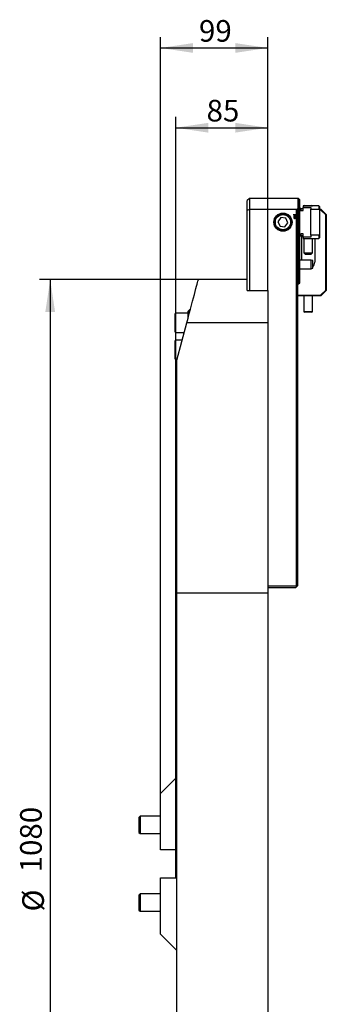
# Model space of a CAD drawing. Units: millimetres. Extents: x 14 to 290, y 8 to 190.
# Drawn here: x 182 to 210, y 99 to 190 of the extents above; entities that cross this region are included whole.
import ezdxf

# ---------------------------------------------------------------- set-up
doc = ezdxf.new("R2010")
doc.units = ezdxf.units.MM
doc.layers.add('VERMASSUNG', color=7, linetype='Continuous')
doc.styles.add('SLDTEXTSTYLE0', font='TXT', dxfattribs={"width": 0.7})
doc.dimstyles.new('SLDDIMSTYLE0', dxfattribs={"dimtxt": 2, "dimasz": 3, "dimexe": 0, "dimexo": 0.0625, "dimgap": 0.5, "dimtad": 1, "dimlfac": 10, "dimrnd": 1e-09, "dimzin": 12, "dimdsep": 46, "dimtxsty": 'SLDTEXTSTYLE0', "dimsah": 1, "dimcen": 0.09, "dimadec": 0, "dimazin": 3, "dimtfac": 1, "dimtdec": 3, "dimtofl": 0, "dimtmove": 0, "dimatfit": 3, "dimfxl": 1, "dimfrac": 2, "dimtolj": 1, "dimtzin": 12, "dimarcsym": 0})

# ---------------------------------------------------------------- blocks, each defined once
blk = doc.blocks.new('_D_2')
at = {"layer": 'VERMASSUNG'}
for p, q in [((196.392, 113.447), (196.392, 181.19)), ((204.892, 165.139), (204.892, 181.19)), ((196.392, 180.19), (204.892, 180.19))]:
    blk.add_line(p, q, dxfattribs=at)
for points in [[(196.392, 180.19), (199.392, 179.74), (199.392, 180.64)], [(204.892, 180.19), (201.892, 180.64), (201.892, 179.74)]]:
    blk.add_solid(points, dxfattribs=at)
at = {"layer": 'VERMASSUNG', "insert": (199.242, 182.768), "char_height": 2, "attachment_point": 1, "style": 'SLDTEXTSTYLE0'}
blk.add_mtext('85', dxfattribs=at)
blk = doc.blocks.new('_D_3')
at = {"layer": 'VERMASSUNG'}
for p, q in [((194.992, 118.662), (194.992, 188.563)), ((204.892, 165.139), (204.892, 188.563)), ((194.992, 187.563), (204.892, 187.563))]:
    blk.add_line(p, q, dxfattribs=at)
for points in [[(194.992, 187.563), (197.992, 187.113), (197.992, 188.013)], [(204.892, 187.563), (201.892, 188.013), (201.892, 187.113)]]:
    blk.add_solid(points, dxfattribs=at)
at = {"layer": 'VERMASSUNG', "insert": (198.542, 190.141), "char_height": 2, "attachment_point": 1, "style": 'SLDTEXTSTYLE0'}
blk.add_mtext('99', dxfattribs=at)
blk = doc.blocks.new('_D_4')
at = {"layer": 'VERMASSUNG'}
for p, q in [((198.492, 166.162), (183.811, 166.162)), ((184.811, 166.162), (184.811, 58.162)), ((198.492, 58.162), (183.811, 58.162))]:
    blk.add_line(p, q, dxfattribs=at)
for points in [[(184.811, 166.162), (184.361, 163.162), (185.261, 163.162)], [(184.811, 58.162), (185.261, 61.162), (184.361, 61.162)]]:
    blk.add_solid(points, dxfattribs=at)
at = {"layer": 'VERMASSUNG', "char_height": 2, "attachment_point": 1, "rotation": 90, "style": 'SLDTEXTSTYLE0'}
for s, insert in [('1080', (182.033, 111.367)), ('%%c', (182.233, 107.757))]:
    blk.add_mtext(s, dxfattribs=dict(at, insert=insert))

msp = doc.modelspace()

# ---------------------------------------------------------------- linework, layer by layer
at = {"color": 7, "linetype": 'Continuous', "lineweight": 25}
for p, q in [((203.1921, 173.6617), (202.9921, 173.4617)), ((202.9921, 172.5282), (202.9921, 173.4617)), ((207.7121, 173.6617), (203.1921, 173.6617)), ((203.1921, 173.6617), (203.1921, 172.6389)), ((207.7201, 173.6537), (207.7121, 173.6617)), ((207.7121, 172.7137), (207.7121, 173.6617)), ((207.8498, 173.5234), (207.7271, 173.6466)), ((207.7271, 173.6439), (207.8498, 173.5229)), ((207.8498, 173.5177), (207.7271, 173.6432)), ((207.7271, 173.6351), (207.8498, 173.5161)), ((207.8498, 173.5056), (207.7271, 173.6335)), ((207.7271, 173.62), (207.8498, 173.5029)), ((207.8498, 173.4872), (207.7271, 173.6177)), ((207.7271, 173.5987), (207.8498, 173.4835)), ((207.8498, 173.4623), (207.7271, 173.5956)), ((207.7271, 173.571), (207.8498, 173.4576)), ((207.8498, 173.4311), (207.7271, 173.5671)), ((207.7271, 173.537), (207.8498, 173.4252)), ((207.8498, 173.3932), (207.7271, 173.5323)), ((207.7271, 173.4965), (207.8498, 173.3862)), ((207.8498, 173.3486), (207.7271, 173.491)), ((207.7271, 173.4493), (207.8498, 173.3405)), ((207.8498, 173.2972), (207.7271, 173.443)), ((207.7271, 173.3954), (207.8498, 173.288)), ((207.8498, 173.2388), (207.7271, 173.3882)), ((207.7271, 173.3346), (207.8498, 173.2284)), ((207.8498, 173.1732), (207.7271, 173.3265)), ((207.7271, 173.2666), (207.8498, 173.1615)), ((207.8498, 173.1001), (207.7271, 173.2576)), ((207.7271, 173.1912), (207.8498, 173.0872)), ((207.8498, 173.0193), (207.7271, 173.1812)), ((207.7271, 173.1081), (207.8498, 173.005)), ((207.8498, 172.9304), (207.7271, 173.0972)), ((207.7271, 173.017), (207.8498, 172.9148)), ((207.8498, 172.8331), (207.7271, 173.0051)), ((207.7271, 172.9175), (207.8498, 172.816)), ((207.8498, 173.5229), (207.8498, 173.5234)), ((207.8498, 173.5177), (207.8498, 173.5229)), ((207.8498, 173.5161), (207.8498, 173.5177)), ((207.8498, 173.5056), (207.8498, 173.5161)), ((207.8498, 173.5029), (207.8498, 173.5056)), ((207.8498, 173.4872), (207.8498, 173.5029)), ((207.8498, 173.4835), (207.8498, 173.4872)), ((207.8498, 173.4623), (207.8498, 173.4835)), ((207.8498, 173.4576), (207.8498, 173.4623)), ((207.8498, 173.4311), (207.8498, 173.4576)), ((207.8498, 173.4252), (207.8498, 173.4311)), ((207.8498, 173.3932), (207.8498, 173.4252)), ((207.8498, 173.3862), (207.8498, 173.3932)), ((207.8498, 173.3486), (207.8498, 173.3862)), ((207.8498, 173.3405), (207.8498, 173.3486)), ((207.8498, 173.2972), (207.8498, 173.3405)), ((207.8498, 173.288), (207.8498, 173.2972)), ((207.8498, 173.2388), (207.8498, 173.288)), ((207.8498, 173.2284), (207.8498, 173.2388)), ((207.8498, 173.1732), (207.8498, 173.2284)), ((207.8498, 173.1615), (207.8498, 173.1732)), ((207.8498, 173.1001), (207.8498, 173.1615)), ((207.8498, 173.0872), (207.8498, 173.1001)), ((207.8498, 173.0193), (207.8498, 173.0872)), ((207.8498, 173.005), (207.8498, 173.0193)), ((207.8498, 172.9304), (207.8498, 173.005)), ((207.8498, 172.9148), (207.8498, 172.9304)), ((207.8498, 172.8331), (207.8498, 172.9148)), ((209.6021, 172.9617), (208.1571, 172.9617)), ((208.1571, 172.9617), (208.1571, 172.8331)), ((208.3012, 173.0022), (208.2321, 172.9624)), ((208.2321, 172.9624), (208.2321, 172.9617)), ((208.2321, 172.9624), (209.0321, 172.9624)), ((208.3012, 173.0022), (208.9631, 173.0022)), ((209.0321, 172.9624), (208.9631, 173.0022)), ((209.0321, 172.9617), (209.0321, 172.9624)), ((209.6521, 172.9117), (209.6021, 172.9617)), ((209.6021, 172.9617), (209.6021, 172.6541)), ((209.6521, 172.9117), (209.6521, 172.5906)), ((203.1921, 172.6389), (202.9921, 172.5282)), ((202.9921, 165.2617), (202.9921, 172.5282)), ((203.1921, 172.6389), (203.1921, 165.1389)), ((207.5521, 172.6389), (203.1921, 172.6389)), ((207.5521, 172.1517), (207.2498, 172.1517)), ((207.2498, 172.1517), (207.2498, 172.1317)), ((207.2498, 172.1317), (207.5521, 172.1317)), ((207.5521, 172.1517), (207.5521, 172.6389)), ((207.5521, 172.1517), (207.5621, 172.1517)), ((207.5521, 137.8617), (207.5521, 172.1317)), ((207.5621, 172.1317), (207.5521, 172.1317)), ((207.5621, 172.1517), (207.5621, 172.1317)), ((207.6721, 165.6917), (207.6721, 172.7137)), ((207.6721, 172.7137), (207.7121, 172.7137)), ((207.7402, 172.6809), (207.7121, 172.7137)), ((207.8498, 172.7269), (207.7271, 172.9045)), ((207.7271, 172.8092), (207.8498, 172.7083)), ((207.8498, 172.6113), (207.7271, 172.7951)), ((207.7402, 172.6809), (207.7402, 165.7597)), ((207.7402, 172.6809), (207.8498, 172.5911)), ((207.8498, 172.816), (207.8498, 172.8331)), ((207.8498, 172.7269), (207.8498, 172.816)), ((207.8498, 172.7083), (207.8498, 172.7269)), ((207.9571, 172.7117), (207.8498, 172.7117)), ((207.8498, 172.6113), (207.8498, 172.7083)), ((207.8498, 172.5911), (207.8498, 172.6113)), ((207.8498, 165.8694), (207.8498, 172.5911)), ((207.8498, 172.5541), (207.9571, 172.5541)), ((207.9825, 172.697), (207.9571, 172.7117)), ((207.9571, 172.7117), (207.9571, 172.5541)), ((207.9571, 172.5541), (207.9825, 172.5373)), ((208.1171, 172.6917), (208.0025, 172.6917)), ((208.0025, 172.5312), (208.1171, 172.5312)), ((208.1571, 172.8331), (208.8521, 172.8331)), ((208.1571, 172.5769), (208.1571, 172.8331)), ((208.8521, 172.8331), (208.8521, 172.6541)), ((208.8521, 172.6541), (209.6021, 172.6541)), ((208.8521, 170.2692), (208.8521, 172.6541)), ((209.6021, 172.6541), (209.6521, 172.5906)), ((209.6521, 172.6617), (209.7921, 172.6617)), ((209.7714, 172.6117), (209.6521, 172.6117)), ((209.6521, 172.5906), (209.6521, 170.3328)), ((209.7921, 172.6617), (209.7714, 172.6117)), ((210.2421, 172.141), (209.7714, 172.6117)), ((209.7921, 172.6617), (210.2921, 172.1617)), ((210.2921, 172.1617), (210.2421, 172.141)), ((210.2421, 165.1824), (210.2421, 172.141)), ((210.2921, 172.1617), (210.2921, 165.1617)), ((206.1036, 171.8833), (205.8327, 171.5092)), ((205.8327, 171.5092), (206.0213, 171.0875)), ((206.0213, 171.0875), (206.4807, 171.04)), ((206.563, 171.8358), (206.1036, 171.8833)), ((206.4807, 171.04), (206.7516, 171.4142)), ((206.7516, 171.4142), (206.563, 171.8358)), ((207.3138, 171.9141), (207.3201, 171.9238)), ((207.3275, 171.9023), (207.3138, 171.9141)), ((207.3201, 171.9238), (207.3353, 171.9107)), ((207.4241, 171.8194), (207.3374, 171.8938)), ((207.3452, 171.9023), (207.4313, 171.8284)), ((207.4507, 171.7966), (207.4337, 171.8112)), ((207.4409, 171.8201), (207.457, 171.8062)), ((207.457, 171.8062), (207.4507, 171.7966)), ((207.9571, 170.3692), (207.8498, 170.3692)), ((207.8498, 170.2117), (207.9571, 170.2117)), ((207.9825, 170.386), (207.9571, 170.3692)), ((207.9571, 170.3692), (207.9571, 170.2117)), ((207.9571, 170.2117), (207.9825, 170.2263)), ((208.1171, 170.3922), (208.0025, 170.3922)), ((208.0025, 170.2317), (208.1171, 170.2317)), ((208.0321, 167.9617), (208.0321, 170.2317)), ((208.1571, 170.0902), (208.1571, 170.3464)), ((209.6021, 170.2692), (208.8521, 170.2692)), ((208.8521, 170.2692), (208.8521, 170.0902)), ((209.6521, 170.3328), (209.6021, 170.2692)), ((209.6021, 170.2692), (209.6021, 169.9617)), ((209.6521, 170.3328), (209.6521, 170.0117)), ((208.1571, 170.0902), (208.1571, 169.9617)), ((208.8521, 170.0902), (208.1571, 170.0902)), ((208.1571, 169.9617), (209.6021, 169.9617)), ((208.2321, 169.9617), (208.2321, 168.6272)), ((209.0321, 168.6272), (209.0321, 169.9617)), ((209.2321, 169.9617), (209.2321, 167.7617)), ((209.6021, 169.9617), (209.6521, 170.0117)), ((208.2321, 168.6272), (208.3571, 168.5022)), ((208.2321, 168.6272), (209.0321, 168.6272)), ((208.3571, 168.5022), (208.9071, 168.5022)), ((208.9071, 168.5022), (209.0321, 168.6272)), ((208.8898, 167.9617), (207.8498, 167.9617)), ((209.0498, 167.9188), (208.8898, 167.9617)), ((208.8898, 167.6033), (208.8898, 167.9617)), ((208.8898, 167.1617), (208.8898, 167.6033)), ((209.0498, 167.5988), (209.0498, 167.9188)), ((209.0498, 167.2045), (209.0498, 167.5988)), ((207.8498, 167.1617), (208.8898, 167.1617)), ((208.8898, 167.1617), (209.0498, 167.2045)), ((202.9921, 166.1617), (198.4921, 166.1617)), ((207.6721, 165.6917), (207.6421, 165.6617)), ((207.6421, 165.6617), (207.6421, 137.8617)), ((207.7402, 165.7597), (207.6721, 165.6917)), ((207.7402, 165.7597), (207.8498, 165.8694)), ((202.9921, 165.1389), (202.9921, 165.2617)), ((202.9921, 165.1389), (204.8921, 165.1389)), ((204.8921, 165.1389), (204.8921, 162.1617)), ((209.7714, 164.7117), (210.2421, 165.1824)), ((210.2921, 165.1617), (209.7921, 164.6617)), ((210.2921, 165.1617), (210.2421, 165.1824)), ((207.6421, 164.7117), (209.7714, 164.7117)), ((209.7921, 164.6617), (207.6421, 164.6617)), ((208.2321, 164.6617), (208.2321, 163.1879)), ((209.0321, 163.1879), (209.0321, 164.6617)), ((209.7921, 164.6617), (209.7714, 164.7117)), ((196.3421, 161.3217), (196.3421, 163.0017)), ((197.5421, 163.0617), (196.4021, 163.0617)), ((197.6671, 163.3617), (197.5421, 163.2367)), ((197.5421, 162.6162), (197.5421, 163.2367)), ((197.7419, 163.3617), (197.6671, 163.3617)), ((197.6671, 163.0827), (197.6671, 163.3617)), ((208.2321, 163.1879), (208.3012, 163.148)), ((208.3099, 163.1879), (208.2321, 163.1879)), ((208.3655, 163.148), (208.3012, 163.148)), ((209.0321, 163.1879), (208.3099, 163.1879)), ((208.9631, 163.148), (208.3655, 163.148)), ((208.9631, 163.148), (209.0321, 163.1879)), ((196.4921, 158.6976), (197.4203, 162.1617)), ((204.8921, 162.1617), (197.4203, 162.1617)), ((204.8921, 162.1617), (204.8921, 149.9148)), ((196.4021, 161.2617), (197.1792, 161.2617)), ((196.3421, 158.8217), (196.3421, 160.5017)), ((196.9916, 160.5617), (196.4021, 160.5617)), ((196.4021, 158.7617), (196.5093, 158.7617)), ((196.4921, 149.9148), (196.4921, 158.6976)), ((196.4921, 146.4946), (196.4921, 149.9148)), ((204.8921, 149.9148), (204.8921, 146.4946)), ((196.4921, 137.1617), (196.4921, 146.4946)), ((204.8921, 146.4946), (204.8921, 137.1617)), ((204.8921, 137.8617), (207.5521, 137.8617)), ((207.4421, 137.6617), (204.8921, 137.6617)), ((207.5971, 137.8167), (207.4421, 137.6617)), ((207.5521, 137.8617), (207.5971, 137.8167)), ((207.5971, 137.8167), (207.6421, 137.8617)), ((204.8921, 137.1617), (196.4921, 137.1617)), ((196.4921, 87.1617), (196.4921, 137.1617)), ((204.8921, 137.1617), (204.8921, 87.1617)), ((196.4921, 120.1617), (194.9921, 118.6617)), ((194.9921, 113.4467), (194.9921, 118.6617)), ((193.1023, 116.5538), (192.9921, 116.4436)), ((194.9921, 116.5538), (193.1023, 116.5538)), ((193.1023, 116.5538), (193.1023, 114.9538)), ((192.9921, 116.4436), (192.9921, 115.0639)), ((192.9921, 115.0639), (193.1023, 114.9538)), ((193.1023, 114.9538), (194.9921, 114.9538)), ((196.3921, 113.4467), (194.9921, 113.4467)), ((196.3921, 110.8767), (196.3921, 113.4467)), ((194.9921, 105.6617), (194.9921, 110.8767)), ((194.9921, 110.8767), (196.3921, 110.8767)), ((193.1023, 109.3696), (192.9921, 109.2594)), ((192.9921, 109.2594), (192.9921, 107.8798)), ((194.9921, 109.3696), (193.1023, 109.3696)), ((193.1023, 109.3696), (193.1023, 107.7697)), ((192.9921, 107.8797), (193.1023, 107.7696)), ((193.1023, 107.7696), (194.9921, 107.7696)), ((194.9921, 105.6617), (196.4921, 104.1617))]:
    msp.add_line(p, q, dxfattribs=at)
at = {"color": 7, "linetype": 'Continuous', "lineweight": 25, "flags": 128}
msp.add_lwpolyline([(197.4203, 162.1617), (197.5366, 162.5955), (197.6486, 163.0135), (197.7558, 163.4134), (197.8575, 163.7931), (197.9532, 164.1504), (198.0425, 164.4835), (198.1248, 164.7906), (198.1996, 165.07), (198.2667, 165.3202), (198.3255, 165.5398), (198.3758, 165.7276), (198.4174, 165.8828), (198.45, 166.0043), (198.4734, 166.0916), (198.4874, 166.1441), (198.4921, 166.1617)], dxfattribs=at)
at = {"color": 7, "linetype": 'Continuous', "lineweight": 25}
for radius in [0.84, 0.8, 0.7]:
    msp.add_circle((206.2921, 171.4617), radius, dxfattribs=at)
for centre, radius, start, end in [((211.0521, 167.1617), 6.5, 121.332251, 122.57897), ((208.0025, 172.7317), 0.04, 240, 270), ((208.1171, 172.7317), 0.04, 270, 0), ((208.0025, 170.1917), 0.04, 90, 120), ((208.1171, 170.1917), 0.04, 0, 90), ((208.6321, 167.7617), 0.6, 314.120259, 0), ((196.4021, 163.0017), 0.06, 90, 180), ((196.4021, 161.3217), 0.06, 180, 270), ((196.4021, 160.5017), 0.06, 90, 180), ((196.4021, 158.8217), 0.06, 180, 270)]:
    msp.add_arc(centre, radius, start, end, dxfattribs=at)
for points, knots in [([(207.7271, 173.6466), (207.7258, 173.648), (207.7235, 173.6503), (207.7212, 173.6526), (207.72, 173.6538), (207.7199, 173.6539), (207.7205, 173.6533), (207.7212, 173.6526), (207.7215, 173.6523)], [0, 0, 0, 0, 0.26058183, 0.45351862, 0.6137604, 0.77474106, 0.91983982, 1, 1, 1, 1]), ([(207.7271, 173.6432), (207.7258, 173.6445), (207.7235, 173.6469), (207.7212, 173.6493), (207.72, 173.6507), (207.7198, 173.6509), (207.7207, 173.6502), (207.7225, 173.6485), (207.7248, 173.6463), (207.7266, 173.6445), (207.7271, 173.6439)], [0, 0, 0, 0, 0.1814783, 0.3203566, 0.4343588, 0.5489605, 0.6506195, 0.7567195, 0.9208552, 1, 1, 1, 1]), ([(207.7271, 173.6335), (207.7259, 173.6349), (207.7235, 173.6373), (207.7212, 173.6399), (207.72, 173.6414), (207.7199, 173.6417), (207.7207, 173.641), (207.7225, 173.6395), (207.7248, 173.6373), (207.7266, 173.6356), (207.7271, 173.6351)], [0, 0, 0, 0, 0.1809349, 0.32401, 0.4401404, 0.5569325, 0.6589709, 0.7637537, 0.9239491, 1, 1, 1, 1]), ([(207.7271, 173.6177), (207.7259, 173.619), (207.7236, 173.6215), (207.7212, 173.6243), (207.7199, 173.6259), (207.7199, 173.6263), (207.7208, 173.6257), (207.7226, 173.6242), (207.7249, 173.6221), (207.7266, 173.6205), (207.7271, 173.62)], [0, 0, 0, 0, 0.1801648, 0.3276482, 0.445917, 0.5649502, 0.6673807, 0.7707974, 0.9272368, 1, 1, 1, 1]), ([(207.7271, 173.5956), (207.7259, 173.5969), (207.7236, 173.5995), (207.7212, 173.6024), (207.7199, 173.6041), (207.7199, 173.6047), (207.7208, 173.6041), (207.7227, 173.6027), (207.7249, 173.6007), (207.7266, 173.5992), (207.7271, 173.5987)], [0, 0, 0, 0, 0.179276, 0.331309, 0.4517699, 0.5730795, 0.6759004, 0.7779782, 0.9308189, 1, 1, 1, 1]), ([(207.7271, 173.5671), (207.7259, 173.5685), (207.7236, 173.5711), (207.7212, 173.5742), (207.72, 173.576), (207.7199, 173.5767), (207.7206, 173.5764), (207.7223, 173.5752), (207.7246, 173.5733), (207.7264, 173.5717), (207.7271, 173.571)], [0, 0, 0, 0, 0.1781641, 0.3350605, 0.4576313, 0.5606119, 0.6638112, 0.7632728, 0.904351, 1, 1, 1, 1]), ([(207.7271, 173.5323), (207.7259, 173.5337), (207.7236, 173.5364), (207.7212, 173.5396), (207.72, 173.5415), (207.7199, 173.5423), (207.7207, 173.5422), (207.7224, 173.5411), (207.7246, 173.5393), (207.7264, 173.5377), (207.7271, 173.537)], [0, 0, 0, 0, 0.1769792, 0.3388577, 0.4637085, 0.5670201, 0.6706369, 0.7688348, 0.9058418, 1, 1, 1, 1]), ([(207.7271, 173.491), (207.7259, 173.4924), (207.7236, 173.4952), (207.7212, 173.4985), (207.72, 173.5006), (207.7199, 173.5015), (207.7207, 173.5015), (207.7224, 173.5004), (207.7247, 173.4987), (207.7264, 173.4971), (207.7271, 173.4965)], [0, 0, 0, 0, 0.175697, 0.3427365, 0.4698311, 0.5735031, 0.6775308, 0.7745809, 0.9074793, 1, 1, 1, 1]), ([(207.7271, 173.443), (207.7256, 173.4448), (207.7231, 173.448), (207.7207, 173.4514), (207.7198, 173.4534), (207.72, 173.4542), (207.721, 173.454), (207.7229, 173.4529), (207.725, 173.4512), (207.7266, 173.4498), (207.7271, 173.4493)], [0, 0, 0, 0, 0.2240883, 0.3798968, 0.5022492, 0.6029842, 0.7039611, 0.8000176, 0.9357157, 1, 1, 1, 1]), ([(207.7271, 173.3882), (207.7256, 173.3902), (207.723, 173.3934), (207.7207, 173.3971), (207.7198, 173.3991), (207.72, 173.4), (207.7211, 173.3999), (207.723, 173.3988), (207.7251, 173.3972), (207.7267, 173.3959), (207.7271, 173.3954)], [0, 0, 0, 0, 0.2314312, 0.3893299, 0.512675, 0.612847, 0.7133482, 0.8078425, 0.9400253, 1, 1, 1, 1]), ([(207.7271, 173.3265), (207.7256, 173.3285), (207.7229, 173.332), (207.7206, 173.3358), (207.7198, 173.3379), (207.72, 173.3389), (207.7211, 173.3388), (207.7231, 173.3378), (207.7252, 173.3362), (207.7267, 173.335), (207.7271, 173.3346)], [0, 0, 0, 0, 0.23916746, 0.39891512, 0.52314546, 0.62270159, 0.72260027, 0.8154315, 0.94412797, 1, 1, 1, 1]), ([(207.7271, 173.2576), (207.7255, 173.2597), (207.7228, 173.2633), (207.7206, 173.2673), (207.7198, 173.2696), (207.7201, 173.2706), (207.7212, 173.2706), (207.7232, 173.2697), (207.7253, 173.2681), (207.7267, 173.2669), (207.7271, 173.2666)], [0, 0, 0, 0, 0.24698559, 0.40872522, 0.53383526, 0.63258835, 0.73176747, 0.82293247, 0.94794445, 1, 1, 1, 1]), ([(207.7271, 173.1812), (207.7255, 173.1835), (207.7228, 173.1873), (207.7205, 173.1915), (207.7198, 173.1939), (207.7201, 173.195), (207.7213, 173.1951), (207.7233, 173.1941), (207.7253, 173.1927), (207.7267, 173.1915), (207.7271, 173.1912)], [0, 0, 0, 0, 0.2554211, 0.4186437, 0.544627, 0.642519, 0.7408793, 0.8302086, 0.9513925, 1, 1, 1, 1]), ([(207.7271, 173.0972), (207.7254, 173.0996), (207.7227, 173.1035), (207.7204, 173.108), (207.7198, 173.1105), (207.7202, 173.1117), (207.7214, 173.1118), (207.7234, 173.1109), (207.7254, 173.1095), (207.7268, 173.1084), (207.7271, 173.1081)], [0, 0, 0, 0, 0.2642064, 0.4289012, 0.5557305, 0.6525636, 0.7499369, 0.8372729, 0.9546563, 1, 1, 1, 1]), ([(207.7271, 173.0051), (207.7254, 173.0076), (207.7226, 173.0118), (207.7204, 173.0165), (207.7198, 173.0191), (207.7202, 173.0204), (207.7214, 173.0206), (207.7234, 173.0197), (207.7254, 173.0184), (207.7268, 173.0173), (207.7271, 173.017)], [0, 0, 0, 0, 0.2735084, 0.4392282, 0.5669931, 0.6626624, 0.7588725, 0.8441604, 0.9574222, 1, 1, 1, 1]), ([(207.7271, 172.9045), (207.7253, 172.9072), (207.7225, 172.9116), (207.7203, 172.9166), (207.7198, 172.9193), (207.7203, 172.9207), (207.7215, 172.9209), (207.7235, 172.9202), (207.7255, 172.9189), (207.7268, 172.9178), (207.7271, 172.9175)], [0, 0, 0, 0, 0.2833427, 0.4497528, 0.5784876, 0.6727467, 0.7676473, 0.8507934, 0.9598458, 1, 1, 1, 1]), ([(207.7242, 173.6496), (207.7245, 173.6492), (207.7254, 173.6484), (207.7265, 173.6473), (207.7271, 173.6466)], [0, 0, 0, 0, 0.4356336, 1, 1, 1, 1]), ([(207.3142, 171.9892), (207.3145, 171.9931), (207.3151, 172.0009), (207.322, 172.0151), (207.3441, 172.033), (207.3679, 172.0341), (207.3837, 172.0349)], [0, 0, 0, 0, 0.12560135, 0.25122162, 0.50060243, 1, 1, 1, 1]), ([(207.3837, 172.023), (207.3714, 172.0225), (207.353, 172.0218), (207.3348, 172.0094), (207.3287, 171.9987), (207.328, 171.9926), (207.3277, 171.9896)], [0, 0, 0, 0, 0.5000729, 0.749047, 0.87459, 1, 1, 1, 1]), ([(207.3837, 172.0349), (207.3996, 172.0341), (207.4234, 172.033), (207.4453, 172.015), (207.4523, 172.0009), (207.4529, 171.9931), (207.4532, 171.9892)], [0, 0, 0, 0, 0.4993858, 0.7487589, 0.8743615, 1, 1, 1, 1]), ([(207.4169, 172.018), (207.4109, 172.0197), (207.4, 172.0227), (207.3887, 172.0229), (207.3837, 172.023)], [0, 0, 0, 0, 0.5595967, 1, 1, 1, 1]), ([(207.4397, 171.9896), (207.4392, 171.9932), (207.4383, 172.0005), (207.4307, 172.0116), (207.4222, 172.0156), (207.4169, 172.018)], [0, 0, 0, 0, 0.2801202, 0.5607602, 1, 1, 1, 1]), ([(207.7271, 172.7951), (207.7253, 172.798), (207.7224, 172.8026), (207.7203, 172.8078), (207.7198, 172.8107), (207.7203, 172.8122), (207.7216, 172.8125), (207.7236, 172.8118), (207.7255, 172.8105), (207.7268, 172.8095), (207.7271, 172.8092)], [0, 0, 0, 0, 0.2939454, 0.4604471, 0.5903861, 0.6830802, 0.7764203, 0.8573009, 0.9619034, 1, 1, 1, 1]), ([(207.9825, 172.5373), (207.9839, 172.5365), (207.9877, 172.5342), (207.9945, 172.5317), (207.9999, 172.5313), (208.0025, 172.5312)], [0, 0, 0, 0, 0.23759562, 0.62703476, 1, 1, 1, 1]), ([(208.1171, 172.5312), (208.1197, 172.5313), (208.1237, 172.5316), (208.1319, 172.534), (208.141, 172.5393), (208.1501, 172.5498), (208.156, 172.5627), (208.1568, 172.5723), (208.1571, 172.5769)], [0, 0, 0, 0, 0.1124124, 0.1798903, 0.3781631, 0.5757339, 0.7922736, 1, 1, 1, 1]), ([(207.3837, 171.945), (207.3679, 171.9455), (207.3482, 171.9461), (207.3283, 171.9585), (207.3204, 171.967), (207.3151, 171.9776), (207.3145, 171.9854), (207.3142, 171.9892)], [0, 0, 0, 0, 0.4987206, 0.6242026, 0.7494835, 0.8747509, 1, 1, 1, 1]), ([(207.3142, 171.8604), (207.3149, 171.8688), (207.3161, 171.8839), (207.324, 171.8967), (207.3275, 171.9023)], [0, 0, 0, 0, 0.55959017, 1, 1, 1, 1]), ([(207.3845, 171.7906), (207.3742, 171.7919), (207.3535, 171.7944), (207.3301, 171.8128), (207.3164, 171.8361), (207.3149, 171.8523), (207.3142, 171.8604)], [0, 0, 0, 0, 0.2796849, 0.5592561, 0.7796044, 1, 1, 1, 1]), ([(207.3277, 171.9896), (207.328, 171.9866), (207.3286, 171.9805), (207.3333, 171.9725), (207.3398, 171.966), (207.3559, 171.9573), (207.3713, 171.9571), (207.3837, 171.9569)], [0, 0, 0, 0, 0.1251338, 0.2503712, 0.3755065, 0.5008454, 1, 1, 1, 1]), ([(207.3374, 171.8938), (207.3342, 171.8881), (207.3286, 171.8778), (207.328, 171.8661), (207.3277, 171.861)], [0, 0, 0, 0, 0.5592853, 1, 1, 1, 1]), ([(207.3277, 171.861), (207.3288, 171.8525), (207.3309, 171.8357), (207.3454, 171.8162), (207.3642, 171.8044), (207.3775, 171.8031), (207.3842, 171.8025)], [0, 0, 0, 0, 0.2796939, 0.5594668, 0.7796841, 1, 1, 1, 1]), ([(207.3353, 171.9107), (207.3433, 171.9169), (207.3576, 171.9279), (207.3755, 171.9292), (207.3834, 171.9297)], [0, 0, 0, 0, 0.5589313, 1, 1, 1, 1]), ([(207.3837, 171.9179), (207.3757, 171.9169), (207.3613, 171.9153), (207.3501, 171.9063), (207.3452, 171.9023)], [0, 0, 0, 0, 0.558999, 1, 1, 1, 1]), ([(207.3834, 171.9297), (207.3937, 171.9286), (207.4143, 171.9262), (207.4371, 171.9074), (207.4512, 171.8845), (207.4525, 171.8684), (207.4532, 171.8603)], [0, 0, 0, 0, 0.2796258, 0.5593502, 0.7795546, 1, 1, 1, 1]), ([(207.3837, 171.9569), (207.3961, 171.957), (207.4146, 171.9571), (207.4326, 171.9698), (207.4387, 171.9805), (207.4393, 171.9866), (207.4397, 171.9896)], [0, 0, 0, 0, 0.5002691, 0.7490919, 0.8745903, 1, 1, 1, 1]), ([(207.4532, 171.9892), (207.4529, 171.9854), (207.4523, 171.9776), (207.4454, 171.9636), (207.4231, 171.9462), (207.3995, 171.9455), (207.3837, 171.945)], [0, 0, 0, 0, 0.1255545, 0.2510711, 0.5002341, 1, 1, 1, 1]), ([(207.4397, 171.8588), (207.4387, 171.8673), (207.4369, 171.8842), (207.4226, 171.904), (207.4037, 171.9159), (207.3904, 171.9172), (207.3837, 171.9179)], [0, 0, 0, 0, 0.2799376, 0.5595339, 0.7797105, 1, 1, 1, 1]), ([(207.3842, 171.8025), (207.3926, 171.8035), (207.4076, 171.8053), (207.419, 171.8151), (207.4241, 171.8194)], [0, 0, 0, 0, 0.5589, 1, 1, 1, 1]), ([(207.4337, 171.8112), (207.4256, 171.8046), (207.4112, 171.7927), (207.3926, 171.7913), (207.3845, 171.7906)], [0, 0, 0, 0, 0.5590223, 1, 1, 1, 1]), ([(207.4313, 171.8284), (207.434, 171.8337), (207.4389, 171.8433), (207.4394, 171.8541), (207.4397, 171.8588)], [0, 0, 0, 0, 0.5593757, 1, 1, 1, 1]), ([(207.4532, 171.8603), (207.4526, 171.8522), (207.4514, 171.8379), (207.4441, 171.8255), (207.4409, 171.8201)], [0, 0, 0, 0, 0.5595377, 1, 1, 1, 1]), ([(208.0025, 170.3922), (208.0016, 170.3921), (207.9968, 170.392), (207.9898, 170.3903), (207.9844, 170.3871), (207.9825, 170.386)], [0, 0, 0, 0, 0.1244074, 0.6808506, 1, 1, 1, 1]), ([(208.1571, 170.3464), (208.1571, 170.3482), (208.1568, 170.3558), (208.153, 170.3689), (208.1432, 170.3825), (208.1303, 170.3908), (208.1212, 170.3917), (208.1171, 170.3922)], [0, 0, 0, 0, 0.0825072, 0.3406095, 0.593632, 0.8197836, 1, 1, 1, 1])]:
    msp.add_open_spline(points, degree=3, knots=knots, dxfattribs=at)

# ---------------------------------------------------------------- dimensions: what is measured, and where the dimension line sits
at = {"layer": 'VERMASSUNG'}
for base, p1, picture, middle in [((204.8921, 187.563), (194.9921, 118.6617), '_D_3', (199.9421, 187.563)), ((204.8921, 180.1898), (196.3921, 113.4467), '_D_2', (200.6421, 180.1898))]:
    dim = msp.add_linear_dim(base=base, p1=p1, p2=(204.8921, 165.1389), dimstyle='SLDDIMSTYLE0', dxfattribs=at)
    dim.commit()
    dim.dimension.update_dxf_attribs({"geometry": picture, "text_midpoint": middle, "dimtype": 160})
dim = msp.add_linear_dim(base=(184.811, 58.1617), p1=(198.4921, 166.1617), p2=(198.4921, 58.1617), angle=90, text='%%c<>', dimstyle='SLDDIMSTYLE0', dxfattribs=at)
dim.commit()
dim.dimension.update_dxf_attribs({"geometry": '_D_4', "text_midpoint": (184.811, 112.1617), "dimtype": 160})

doc.saveas('drawing.dxf')
